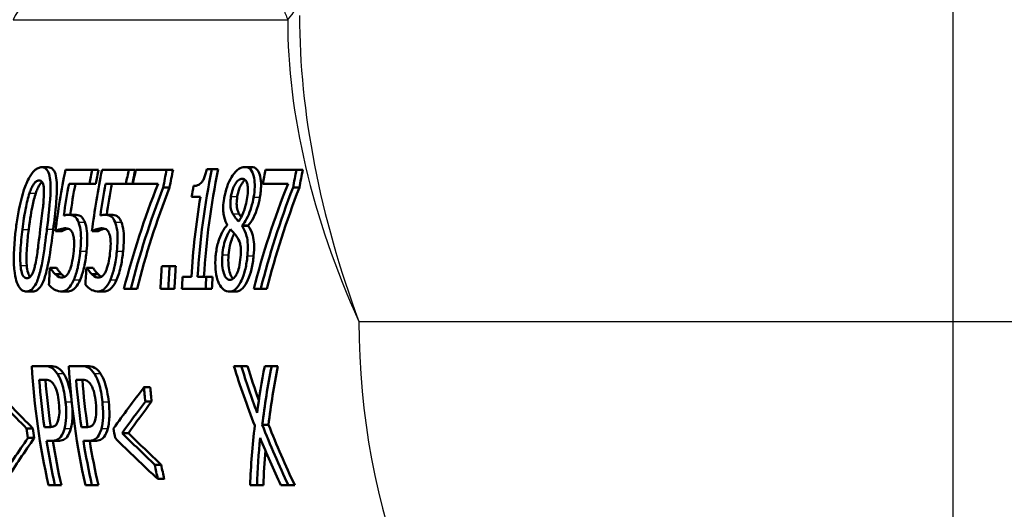
# Model space of a CAD drawing. Units: millimetres. Extents: x 0 to 2100, y 0 to 4064.
# Drawn here: x 715 to 744, y 1455 to 1469 of the extents above; entities that cross this region are included whole.
import ezdxf

# ---------------------------------------------------------------- set-up
doc = ezdxf.new("R2010")
doc.units = ezdxf.units.MM
doc.header["$LTSCALE"] = 10
doc.linetypes.add('CHAIN', pattern=[0.3543, 0.2362, -0.0295, 0.0591, -0.0295])
doc.linetypes.add('DASH_DOT', pattern=[0.182, 0.1181, -0.0295, 0.0049, -0.0295])
for name, color, linetype, lineweight in [('Centerline(ISO)', 7, 'DASH_DOT', 25), ('Visible Edges(ISO)', 7, 'Continuous', 50), ('Visible Tangent Edges(ISO)', 7, 'Continuous', 25)]:
    doc.layers.add(name, color=color, linetype=linetype, lineweight=lineweight)

msp = doc.modelspace()

# ---------------------------------------------------------------- linework, layer by layer
at = {"layer": 'Centerline(ISO)', "linetype": 'CHAIN', "ltscale": 23.990969}
msp.add_line((742.602, 820.2), (742.602, 1786.679), dxfattribs=at)
at = {"layer": 'Visible Edges(ISO)'}
for p, q in [((715.855, 1464.682), (716.043, 1464.682)), ((721.811, 1464.69), (721.998, 1464.69)), ((717.337, 1464.611), (716.554, 1464.611)), ((717.337, 1464.611), (717.525, 1464.611)), ((718.409, 1464.611), (717.626, 1464.611)), ((718.409, 1464.611), (718.597, 1464.611)), ((719.521, 1464.611), (718.614, 1464.611)), ((719.521, 1464.611), (719.708, 1464.611)), ((720.848, 1464.622), (720.7, 1464.622)), ((720.848, 1464.622), (721.036, 1464.622)), ((723.332, 1464.611), (722.425, 1464.611)), ((723.332, 1464.611), (723.519, 1464.611)), ((716.657, 1464.2), (717.257, 1464.2)), ((717.257, 1464.2), (717.443, 1464.2)), ((717.729, 1464.2), (718.328, 1464.2)), ((718.328, 1464.2), (718.515, 1464.2)), ((718.533, 1464.2), (719.271, 1464.2)), ((719.419, 1464.086), (719.605, 1464.086)), ((722.344, 1464.2), (723.082, 1464.2)), ((723.23, 1464.086), (723.416, 1464.086)), ((720.254, 1463.814), (720.513, 1463.814)), ((716.636, 1463.286), (716.821, 1463.286)), ((717.708, 1463.286), (717.893, 1463.286)), ((721.731, 1462.96), (721.915, 1462.96)), ((721.732, 1462.974), (721.917, 1462.974)), ((716.259, 1462.807), (716.443, 1462.807)), ((717.331, 1462.807), (717.515, 1462.807)), ((719.608, 1461.78), (719.379, 1461.78)), ((719.608, 1461.78), (719.791, 1461.78)), ((716.111, 1461.732), (716.097, 1461.732)), ((716.111, 1461.732), (716.294, 1461.732)), ((716.252, 1461.545), (716.435, 1461.545)), ((717.183, 1461.732), (717.169, 1461.732)), ((717.183, 1461.732), (717.366, 1461.732)), ((717.324, 1461.545), (717.507, 1461.545)), ((720.247, 1461.468), (719.988, 1461.468)), ((720.685, 1461.468), (720.431, 1461.468)), ((720.685, 1461.468), (720.868, 1461.468)), ((715.404, 1461.037), (715.587, 1461.037)), ((716.432, 1461.037), (716.615, 1461.037)), ((717.504, 1461.037), (717.687, 1461.037)), ((718.265, 1461.111), (718.469, 1461.111)), ((718.469, 1461.111), (718.652, 1461.111)), ((719.34, 1461.111), (719.569, 1461.111)), ((719.569, 1461.111), (719.752, 1461.111)), ((719.969, 1461.111), (720.666, 1461.111)), ((720.666, 1461.111), (720.849, 1461.111)), ((721.358, 1461.032), (721.54, 1461.032)), ((722.076, 1461.111), (722.28, 1461.111)), ((722.28, 1461.111), (722.463, 1461.111)), ((715.923, 1458.848), (715.564, 1458.848)), ((715.923, 1458.848), (716.106, 1458.848)), ((717.007, 1458.848), (716.648, 1458.848)), ((717.007, 1458.848), (717.19, 1458.848)), ((721.71, 1458.848), (721.492, 1458.848)), ((721.71, 1458.848), (721.893, 1458.848)), ((722.603, 1458.848), (722.398, 1458.848)), ((722.603, 1458.848), (722.786, 1458.848)), ((715.782, 1458.446), (715.939, 1458.446)), ((716.865, 1458.446), (717.023, 1458.446)), ((718.856, 1458.224), (719.039, 1458.224)), ((718.897, 1457.807), (719.08, 1457.807)), ((722.326, 1457.124), (722.511, 1457.124)), ((715.411, 1457.019), (715.596, 1457.019)), ((716.064, 1457.05), (715.935, 1457.05)), ((717.148, 1457.05), (717.018, 1457.05)), ((718.217, 1456.88), (718.402, 1456.88)), ((715.453, 1456.738), (715.639, 1456.738)), ((715.995, 1456.653), (716.156, 1456.653)), ((716.156, 1456.653), (716.341, 1456.653)), ((717.078, 1456.653), (717.239, 1456.653)), ((717.239, 1456.653), (717.425, 1456.653)), ((719.176, 1455.95), (719.362, 1455.95)), ((719.261, 1455.533), (719.449, 1455.533)), ((716.055, 1455.348), (716.245, 1455.348)), ((716.245, 1455.348), (716.433, 1455.348)), ((717.139, 1455.348), (717.329, 1455.348)), ((717.329, 1455.348), (717.517, 1455.348)), ((721.97, 1455.348), (722.175, 1455.348)), ((722.175, 1455.348), (722.363, 1455.348)), ((722.876, 1455.348), (723.094, 1455.348)), ((723.094, 1455.348), (723.282, 1455.348))]:
    msp.add_line(p, q, dxfattribs=at)
msp.add_arc((743.419, 1460.156), 20, 270, 0, dxfattribs=at)
for centre, major_axis, ratio, start_param, end_param in [((718.93, 1460.156), (0, 20), 0.912915, 0, 3.141593), ((734.54, 1460.156), (0, -20.2), 0.912915, 4.49004, 4.58079), ((735.324, 1460.156), (0, 20.2), 0.912915, 1.348448, 1.369274), ((735.612, 1460.156), (0, -20.2), 0.912915, 4.49004, 4.58079), ((735.324, 1460.156), (0, -20), 0.912915, 4.487779, 4.508823), ((736.396, 1460.156), (0, 20.2), 0.912915, 1.348448, 1.369274), ((736.396, 1460.156), (0, -20), 0.912915, 4.487779, 4.508823), ((736.601, 1460.156), (0, -20.2), 0.912915, 4.49004, 4.510866), ((737.508, 1460.156), (0, 20.2), 0.912915, 1.348448, 1.375003), ((737.508, 1460.156), (0, -20), 0.912915, 4.487779, 4.514612), ((738.833, 1460.156), (0, 20.2), 0.912915, 1.347872, 1.505805), ((738.833, 1460.156), (0, -20), 0.912915, 4.487197, 4.646747), ((740.412, 1460.156), (0, -20.2), 0.912915, 4.49004, 4.510866), ((741.318, 1460.156), (0, 20.2), 0.912915, 1.348448, 1.375003), ((741.318, 1460.156), (0, -20), 0.912915, 4.487779, 4.514612), ((734.725, 1460.156), (0, 20.2), 0.912915, 1.369274, 1.416215), ((734.725, 1460.156), (0, -20), 0.912915, 4.508823, 4.555245), ((735.797, 1460.156), (0, 20.2), 0.912915, 1.369274, 1.416215), ((735.797, 1460.156), (0, -20), 0.912915, 4.508823, 4.555245), ((736.484, 1460.156), (13.075, 17.378), 0.787645, 1.904249, 2.058501), ((736.691, 1460.156), (-12.983, -17.399), 0.79038, 5.04945, 5.197972), ((736.691, 1460.156), (12.854, 17.227), 0.79038, 1.905874, 2.055907), ((738.39, 1460.156), (0, -20.2), 0.912915, 4.514161, 4.530319), ((740.295, 1460.156), (13.075, 17.378), 0.787645, 1.904249, 2.058501), ((740.502, 1460.156), (-12.983, -17.399), 0.79038, 5.04945, 5.197972), ((740.502, 1460.156), (12.854, 17.227), 0.79038, 1.905874, 2.055907), ((738.649, 1460.156), (0, -20.2), 0.912915, 4.530319, 4.647398), ((739.558, 1460.156), (0, -20.2), 0.912915, 4.571436, 4.572145), ((739.993, 1460.156), (0, 20.2), 0.912915, 1.430836, 1.431545), ((739.993, 1460.156), (0, -20), 0.912915, 4.57102, 4.571736), ((737.76, 1460.156), (0, -20.2), 0.912915, 4.631911, 4.665118), ((737.989, 1460.156), (0, 20.2), 0.912915, 1.490319, 1.523525), ((737.989, 1460.156), (0, -20), 0.912915, 4.631105, 4.664645), ((734.481, 1460.156), (0, -20.2), 0.912915, 4.634306, 4.658932), ((735.553, 1460.156), (0, -20.2), 0.912915, 4.634306, 4.658932), ((738.39, 1460.156), (0, -20.2), 0.912915, 4.647398, 4.665118), ((739.087, 1460.156), (0, 20.2), 0.912915, 1.505805, 1.523525), ((739.087, 1460.156), (0, -20), 0.912915, 4.646747, 4.664645), ((733.966, 1460.156), (0, -20.2), 0.912915, 4.777193, 4.952722), ((735.05, 1460.156), (0, -20.2), 0.912915, 4.777193, 4.952722), ((739.564, 1460.156), (14.034, -17.182), 0.756852, 4.223493, 4.310524), ((739.787, 1460.156), (-13.947, 17.197), 0.759826, 1.083352, 1.151516), ((739.787, 1460.156), (13.809, -17.027), 0.759826, 4.225593, 4.275993), ((741.131, 1460.156), (14.058, 17.178), 0.756062, 2.189676, 2.25784), ((741.344, 1460.156), (-14.178, -17.158), 0.75191, 5.333162, 5.419057), ((741.344, 1460.156), (14.038, 16.988), 0.75191, 2.192219, 2.278983), ((734.156, 1460.156), (0, 20.2), 0.912915, 1.655595, 1.725189), ((734.156, 1460.156), (0, -20), 0.912915, 4.798071, 4.868194), ((735.24, 1460.156), (0, 20.2), 0.912915, 1.655595, 1.725189), ((735.24, 1460.156), (0, -20), 0.912915, 4.798071, 4.868194), ((730.947, 1460.156), (-24.179, 17.484), 0.418384, 1.142063, 1.202223), ((730.947, 1460.156), (23.94, -17.311), 0.418384, 4.284617, 4.345388), ((738.864, 1460.156), (24.179, 17.484), 0.418384, 2.191122, 2.251281), ((737.212, 1460.156), (0, 20.2), 0.912915, 1.666592, 1.68735), ((737.212, 1460.156), (0, -20), 0.912915, 4.809146, 4.830114), ((739.235, 1460.156), (-24.286, -17.495), 0.415803, 5.352435, 5.398806), ((739.235, 1460.156), (24.045, 17.322), 0.415803, 2.212013, 2.258857), ((739.795, 1460.156), (-14.018, 17.185), 0.757425, 1.168069, 1.257704), ((739.795, 1460.156), (13.879, -17.015), 0.757425, 4.311181, 4.401748), ((733.628, 1460.156), (0, 20.2), 0.912915, 1.726752, 1.74084), ((733.628, 1460.156), (0, -20), 0.912915, 4.869917, 4.88415), ((736.182, 1460.156), (0, -20.2), 0.912915, 4.868345, 4.882432), ((733.6, 1460.156), (-24.243, 17.491), 0.416841, 1.20981, 1.256681), ((733.6, 1460.156), (24.003, -17.317), 0.416841, 4.353047, 4.400403), ((741.129, 1460.156), (14.188, 17.156), 0.751593, 2.27874, 2.367238), ((736.55, 1460.156), (-24.179, -17.484), 0.418384, 5.406962, 5.467866), ((736.55, 1460.156), (23.94, 17.311), 0.418384, 2.267086, 2.328625), ((734.156, 1460.156), (0, 20.2), 0.912915, 1.745115, 1.81113), ((734.156, 1460.156), (0, -20), 0.912915, 4.888469, 4.955174), ((735.24, 1460.156), (0, 20.2), 0.912915, 1.745115, 1.81113), ((735.24, 1460.156), (0, -20), 0.912915, 4.888469, 4.955174), ((733.26, 1460.156), (24.179, -17.484), 0.418384, 4.357903, 4.418807), ((741.306, 1460.156), (-14.065, -17.177), 0.75581, 5.436341, 5.506916), ((739.59, 1460.156), (13.956, -17.196), 0.759504, 4.329738, 4.400313), ((741.306, 1460.156), (13.926, 17.007), 0.75581, 2.315259, 2.367775), ((737.212, 1460.156), (0, 20.2), 0.912915, 1.780591, 1.801744), ((737.212, 1460.156), (0, -20), 0.912915, 4.924314, 4.945688)]:
    msp.add_ellipse(centre, major_axis=major_axis, ratio=ratio, start_param=start_param, end_param=end_param, dxfattribs=at)
for points, knots in [([(715.855, 1464.682), (715.822, 1464.682), (715.787, 1464.675), (715.717, 1464.644), (715.683, 1464.622), (715.596, 1464.543), (715.545, 1464.477), (715.432, 1464.279), (715.378, 1464.145), (715.241, 1463.732), (715.171, 1463.388), (715.114, 1463.007), (715.104, 1462.932), (715.095, 1462.858)], [-0.2309427, -0.2309427, -0.2309427, -0.2309427, -0.2089114, -0.2089114, -0.1886743, -0.1886743, -0.1577273, -0.1577273, -0.1156144, -0.1156144, -0.0225097, -0.0225097, 0, 0, 0, 0]), ([(716.009, 1462.861), (716.05, 1463.196), (716.107, 1463.655), (716.117, 1464.201), (716.106, 1464.306), (716.084, 1464.451), (716.063, 1464.52), (716, 1464.63), (715.957, 1464.663), (715.891, 1464.68), (715.873, 1464.682), (715.855, 1464.682)], [-0.1595677, -0.1595677, -0.1595677, -0.1595677, -0.1091477, -0.1091477, -0.0850365, -0.0850365, -0.0514907, -0.0514907, -0.0133676, -0.0133676, 0, 0, 0, 0]), ([(716.043, 1464.682), (716.1, 1464.682), (716.153, 1464.661), (716.229, 1464.568), (716.254, 1464.51), (716.289, 1464.355), (716.297, 1464.262), (716.304, 1463.992), (716.292, 1463.801), (716.255, 1463.371), (716.224, 1463.111), (716.193, 1462.861)], [0, 0, 0, 0, 0.0423383, 0.0423383, 0.0753756, 0.0753756, 0.1104758, 0.1104758, 0.1678543, 0.1678543, 0.2432169, 0.2432169, 0.2432169, 0.2432169]), ([(721.811, 1464.69), (721.756, 1464.69), (721.697, 1464.673), (721.575, 1464.59), (721.514, 1464.525), (721.421, 1464.387), (721.37, 1464.304), (721.28, 1464.082), (721.248, 1463.975), (721.218, 1463.831), (721.212, 1463.8), (721.207, 1463.769)], [-0.2326357, -0.2326357, -0.2326357, -0.2326357, -0.1595916, -0.1595916, -0.0863777, -0.0863777, -0.0441457, -0.0441457, -0.0095123, -0.0095123, 0, 0, 0, 0]), ([(722.072, 1463.8), (722.09, 1463.904), (722.101, 1464.007), (722.108, 1464.2), (722.102, 1464.285), (722.078, 1464.427), (722.057, 1464.512), (721.97, 1464.645), (721.916, 1464.677), (721.841, 1464.689), (721.826, 1464.69), (721.811, 1464.69)], [-0.2123247, -0.2123247, -0.2123247, -0.2123247, -0.1572511, -0.1572511, -0.1041085, -0.1041085, -0.0571109, -0.0571109, -0.0111421, -0.0111421, 0, 0, 0, 0]), ([(721.998, 1464.69), (722.066, 1464.69), (722.13, 1464.667), (722.228, 1464.548), (722.252, 1464.471), (722.284, 1464.334), (722.293, 1464.246), (722.291, 1464.092), (722.288, 1464.037), (722.276, 1463.92), (722.268, 1463.86), (722.258, 1463.8)], [0, 0, 0, 0, 0.0501727, 0.0501727, 0.0977871, 0.0977871, 0.1571376, 0.1571376, 0.188755, 0.188755, 0.2215427, 0.2215427, 0.2215427, 0.2215427]), ([(720.7, 1464.622), (720.689, 1464.576), (720.677, 1464.53), (720.651, 1464.446), (720.638, 1464.408), (720.607, 1464.334), (720.59, 1464.299), (720.559, 1464.253), (720.536, 1464.221), (720.45, 1464.156), (720.396, 1464.14), (720.333, 1464.135), (720.321, 1464.134), (720.31, 1464.134)], [-0.2185821, -0.2185821, -0.2185821, -0.2185821, -0.1672797, -0.1672797, -0.1230314, -0.1230314, -0.0742428, -0.0742428, -0.0457683, -0.0457683, -0.0083919, -0.0083919, 0, 0, 0, 0]), ([(721.408, 1463.822), (721.42, 1463.896), (721.438, 1463.969), (721.481, 1464.093), (721.504, 1464.142), (721.55, 1464.218), (721.582, 1464.264), (721.664, 1464.331), (721.703, 1464.344), (721.74, 1464.344)], [-0.1309667, -0.1309667, -0.1309667, -0.1309667, -0.089033, -0.089033, -0.0546342, -0.0546342, -0.026939, -0.026939, 0, 0, 0, 0]), ([(721.74, 1464.344), (721.778, 1464.344), (721.814, 1464.331), (721.87, 1464.26), (721.883, 1464.213), (721.9, 1464.137), (721.905, 1464.081), (721.904, 1463.947), (721.897, 1463.871), (721.884, 1463.794)], [-0.06789014, -0.06789014, -0.06789014, -0.06789014, -0.05615947, -0.05615947, -0.0444643, -0.0444643, -0.0235508, -0.0235508, 0, 0, 0, 0]), ([(715.497, 1463.925), (715.513, 1463.971), (715.53, 1464.015), (715.565, 1464.095), (715.582, 1464.129), (715.631, 1464.21), (715.658, 1464.238), (715.713, 1464.283), (715.746, 1464.293), (715.777, 1464.293)], [-0.05654979, -0.05654979, -0.05654979, -0.05654979, -0.04640039, -0.04640039, -0.03730069, -0.03730069, -0.02273266, -0.02273266, 0, 0, 0, 0]), ([(715.863, 1464.253), (715.842, 1464.235), (715.817, 1464.208), (715.769, 1464.13), (715.751, 1464.094), (715.715, 1464.015), (715.698, 1463.97), (715.683, 1463.925)], [0.02345406, 0.02345406, 0.02345406, 0.02345406, 0.03726319, 0.03726319, 0.04668805, 0.04668805, 0.05687912, 0.05687912, 0.05687912, 0.05687912]), ([(715.777, 1464.293), (715.795, 1464.293), (715.812, 1464.29), (715.842, 1464.275), (715.855, 1464.264), (715.877, 1464.233), (715.893, 1464.205), (715.918, 1464.084), (715.922, 1464.009), (715.921, 1463.93)], [-0.1065026, -0.1065026, -0.1065026, -0.1065026, -0.0770287, -0.0770287, -0.0504039, -0.0504039, -0.0257207, -0.0257207, 0, 0, 0, 0]), ([(721.828, 1464.311), (721.822, 1464.307), (721.816, 1464.303), (721.768, 1464.264), (721.736, 1464.217), (721.69, 1464.14), (721.667, 1464.091), (721.623, 1463.968), (721.606, 1463.896), (721.594, 1463.822)], [0.0230568, 0.0230568, 0.0230568, 0.0230568, 0.0270793, 0.0270793, 0.0547797, 0.0547797, 0.0893107, 0.0893107, 0.1309341, 0.1309341, 0.1309341, 0.1309341]), ([(715.289, 1462.858), (715.303, 1462.967), (715.318, 1463.078), (715.359, 1463.339), (715.378, 1463.441), (715.414, 1463.626), (715.451, 1463.787), (715.497, 1463.925)], [-0.06481828, -0.06481828, -0.06481828, -0.06481828, -0.0565781, -0.0565781, -0.04503302, -0.04503302, 0, 0, 0, 0]), ([(715.683, 1463.925), (715.643, 1463.806), (715.61, 1463.671), (715.556, 1463.408), (715.513, 1463.176), (715.474, 1462.858)], [0, 0, 0, 0, 0.0387468, 0.0387468, 0.08068995, 0.08068995, 0.08068995, 0.08068995]), ([(715.921, 1463.93), (715.919, 1463.763), (715.899, 1463.577), (715.867, 1463.284), (715.839, 1463.066), (715.814, 1462.861)], [-0.0900077, -0.0900077, -0.0900077, -0.0900077, -0.06215168, -0.06215168, 0, 0, 0, 0]), ([(721.207, 1463.769), (721.193, 1463.684), (721.183, 1463.599), (721.177, 1463.417), (721.184, 1463.351), (721.207, 1463.199), (721.241, 1463.106), (721.286, 1463.019), (721.293, 1463.006), (721.3, 1462.994)], [-0.07517324, -0.07517324, -0.07517324, -0.07517324, -0.06359483, -0.06359483, -0.04932124, -0.04932124, -0.0071343, -0.0071343, 0, 0, 0, 0]), ([(721.465, 1463.312), (721.441, 1463.353), (721.42, 1463.404), (721.392, 1463.524), (721.39, 1463.577), (721.389, 1463.679), (721.396, 1463.751), (721.408, 1463.822)], [-0.04524836, -0.04524836, -0.04524836, -0.04524836, -0.03358634, -0.03358634, -0.02193327, -0.02193327, 0, 0, 0, 0]), ([(721.594, 1463.822), (721.582, 1463.751), (721.574, 1463.68), (721.575, 1463.577), (721.577, 1463.524), (721.605, 1463.403), (721.626, 1463.353), (721.65, 1463.312)], [0, 0, 0, 0, 0.02179185, 0.02179185, 0.03365401, 0.03365401, 0.0453343, 0.0453343, 0.0453343, 0.0453343]), ([(721.884, 1463.794), (721.871, 1463.717), (721.855, 1463.639), (721.806, 1463.442), (721.778, 1463.369), (721.729, 1463.246), (721.682, 1463.163), (721.636, 1463.094)], [-0.04899932, -0.04899932, -0.04899932, -0.04899932, -0.04338762, -0.04338762, -0.03438509, -0.03438509, 0, 0, 0, 0]), ([(721.732, 1462.974), (721.779, 1463.025), (721.825, 1463.088), (721.914, 1463.255), (721.95, 1463.348), (722.012, 1463.528), (722.041, 1463.633), (722.066, 1463.762), (722.069, 1463.781), (722.072, 1463.8)], [-0.09113603, -0.09113603, -0.09113603, -0.09113603, -0.06646997, -0.06646997, -0.03932654, -0.03932654, -0.00578044, -0.00578044, 0, 0, 0, 0]), ([(722.258, 1463.8), (722.239, 1463.689), (722.213, 1463.583), (722.156, 1463.406), (722.118, 1463.298), (722.02, 1463.103), (721.969, 1463.031), (721.917, 1462.974)], [0, 0, 0, 0, 0.03368281, 0.03368281, 0.05780931, 0.05780931, 0.07935865, 0.07935865, 0.07935865, 0.07935865]), ([(716.636, 1463.286), (716.612, 1463.286), (716.569, 1463.286), (716.509, 1463.268), (716.506, 1463.267), (716.504, 1463.267)], [-0.0421551, -0.0421551, -0.0421551, -0.0421551, -0.00207865, -0.00207865, 0, 0, 0, 0]), ([(716.937, 1463.068), (716.906, 1463.145), (716.869, 1463.204), (716.799, 1463.255), (716.75, 1463.281), (716.653, 1463.286), (716.645, 1463.286), (716.636, 1463.286)], [-0.1880535, -0.1880535, -0.1880535, -0.1880535, -0.0715786, -0.0715786, -0.0064141, -0.0064141, 0, 0, 0, 0]), ([(716.821, 1463.286), (716.881, 1463.286), (716.946, 1463.277), (717.012, 1463.235), (717.037, 1463.218), (717.087, 1463.146), (717.105, 1463.109), (717.121, 1463.068)], [0, 0, 0, 0, 0.04420919, 0.04420919, 0.05387818, 0.05387818, 0.06087636, 0.06087636, 0.06087636, 0.06087636]), ([(717.708, 1463.286), (717.684, 1463.286), (717.641, 1463.286), (717.581, 1463.268), (717.578, 1463.267), (717.576, 1463.267)], [-0.0421551, -0.0421551, -0.0421551, -0.0421551, -0.00207865, -0.00207865, 0, 0, 0, 0]), ([(718.009, 1463.068), (717.978, 1463.145), (717.941, 1463.204), (717.871, 1463.255), (717.822, 1463.281), (717.725, 1463.286), (717.717, 1463.286), (717.708, 1463.286)], [-0.1880535, -0.1880535, -0.1880535, -0.1880535, -0.0715786, -0.0715786, -0.0064141, -0.0064141, 0, 0, 0, 0]), ([(717.893, 1463.286), (717.953, 1463.286), (718.018, 1463.277), (718.084, 1463.235), (718.109, 1463.218), (718.159, 1463.146), (718.177, 1463.109), (718.193, 1463.068)], [0, 0, 0, 0, 0.04420919, 0.04420919, 0.05387818, 0.05387818, 0.06087636, 0.06087636, 0.06087636, 0.06087636]), ([(721.636, 1463.094), (721.592, 1463.132), (721.554, 1463.183), (721.514, 1463.237), (721.484, 1463.279), (721.465, 1463.312)], [-0.03166281, -0.03166281, -0.03166281, -0.03166281, -0.02009695, -0.02009695, 0, 0, 0, 0]), ([(716.988, 1462.223), (716.998, 1462.324), (717.005, 1462.429), (717.011, 1462.641), (717.007, 1462.715), (716.993, 1462.87), (716.976, 1462.96), (716.945, 1463.047), (716.941, 1463.057), (716.937, 1463.068)], [-0.07311084, -0.07311084, -0.07311084, -0.07311084, -0.05775151, -0.05775151, -0.04036596, -0.04036596, -0.00526039, -0.00526039, 0, 0, 0, 0]), ([(717.121, 1463.068), (717.15, 1462.997), (717.17, 1462.911), (717.192, 1462.72), (717.194, 1462.636), (717.19, 1462.447), (717.182, 1462.333), (717.172, 1462.223)], [0, 0, 0, 0, 0.035477, 0.035477, 0.0667371, 0.0667371, 0.1079257, 0.1079257, 0.1079257, 0.1079257]), ([(718.06, 1462.223), (718.07, 1462.324), (718.077, 1462.429), (718.083, 1462.641), (718.079, 1462.715), (718.065, 1462.87), (718.048, 1462.96), (718.017, 1463.047), (718.013, 1463.057), (718.009, 1463.068)], [-0.07311084, -0.07311084, -0.07311084, -0.07311084, -0.05775151, -0.05775151, -0.04036596, -0.04036596, -0.00526039, -0.00526039, 0, 0, 0, 0]), ([(718.193, 1463.068), (718.222, 1462.997), (718.242, 1462.911), (718.264, 1462.72), (718.266, 1462.636), (718.262, 1462.447), (718.254, 1462.333), (718.244, 1462.223)], [0, 0, 0, 0, 0.035477, 0.035477, 0.0667371, 0.0667371, 0.1079257, 0.1079257, 0.1079257, 0.1079257]), ([(721.298, 1462.98), (721.247, 1462.927), (721.198, 1462.861), (721.103, 1462.688), (721.068, 1462.594), (721.006, 1462.396), (720.981, 1462.275), (720.963, 1462.124), (720.96, 1462.101), (720.958, 1462.078)], [-0.09981812, -0.09981812, -0.09981812, -0.09981812, -0.07384594, -0.07384594, -0.04552583, -0.04552583, -0.00690778, -0.00690778, 0, 0, 0, 0]), ([(721.89, 1462.087), (721.9, 1462.195), (721.905, 1462.305), (721.897, 1462.518), (721.884, 1462.595), (721.841, 1462.769), (721.801, 1462.856), (721.747, 1462.937), (721.739, 1462.949), (721.731, 1462.96)], [-0.101013, -0.101013, -0.101013, -0.101013, -0.0777046, -0.0777046, -0.0528929, -0.0528929, -0.0080665, -0.0080665, 0, 0, 0, 0]), ([(721.915, 1462.96), (721.967, 1462.89), (722.015, 1462.799), (722.069, 1462.598), (722.08, 1462.518), (722.089, 1462.319), (722.084, 1462.202), (722.073, 1462.087)], [0, 0, 0, 0, 0.0499388, 0.0499388, 0.0825959, 0.0825959, 0.1215528, 0.1215528, 0.1215528, 0.1215528]), ([(715.095, 1462.858), (715.053, 1462.515), (715.02, 1462.066), (715.066, 1461.528), (715.091, 1461.423), (715.133, 1461.275), (715.165, 1461.204), (715.247, 1461.09), (715.296, 1461.057), (715.367, 1461.039), (715.385, 1461.037), (715.404, 1461.037)], [-0.160039, -0.160039, -0.160039, -0.160039, -0.1104964, -0.1104964, -0.0863153, -0.0863153, -0.0526182, -0.0526182, -0.0137552, -0.0137552, 0, 0, 0, 0]), ([(715.234, 1461.803), (715.219, 1461.988), (715.227, 1462.165), (715.243, 1462.438), (715.265, 1462.659), (715.289, 1462.858)], [-0.08432318, -0.08432318, -0.08432318, -0.08432318, -0.06039706, -0.06039706, 0, 0, 0, 0]), ([(715.474, 1462.858), (715.454, 1462.699), (715.436, 1462.53), (715.41, 1462.192), (715.401, 1461.996), (715.417, 1461.803)], [0, 0, 0, 0, 0.0483151, 0.0483151, 0.1033991, 0.1033991, 0.1033991, 0.1033991]), ([(715.404, 1461.037), (715.438, 1461.037), (715.472, 1461.044), (715.537, 1461.076), (715.567, 1461.098), (715.641, 1461.179), (715.681, 1461.247), (715.764, 1461.442), (715.801, 1461.574), (715.896, 1461.997), (715.942, 1462.337), (715.99, 1462.713), (716, 1462.787), (716.009, 1462.861)], [-0.2407747, -0.2407747, -0.2407747, -0.2407747, -0.2159302, -0.2159302, -0.1931289, -0.1931289, -0.1584844, -0.1584844, -0.1137018, -0.1137018, -0.0223486, -0.0223486, 0, 0, 0, 0]), ([(716.193, 1462.861), (716.156, 1462.562), (716.114, 1462.235), (716.018, 1461.704), (715.979, 1461.559), (715.917, 1461.364), (715.879, 1461.274), (715.799, 1461.147), (715.761, 1461.106), (715.676, 1461.049), (715.631, 1461.037), (715.587, 1461.037)], [0, 0, 0, 0, 0.0905421, 0.0905421, 0.1648979, 0.1648979, 0.2479017, 0.2479017, 0.3152487, 0.3152487, 0.3894178, 0.3894178, 0.3894178, 0.3894178]), ([(715.814, 1462.861), (715.773, 1462.53), (715.748, 1462.33), (715.715, 1462.09), (715.69, 1461.93), (715.658, 1461.795)], [-0.07279658, -0.07279658, -0.07279658, -0.07279658, -0.04376656, -0.04376656, 0, 0, 0, 0]), ([(716.259, 1462.807), (716.294, 1462.825), (716.406, 1462.886), (716.539, 1462.892), (716.546, 1462.892), (716.552, 1462.892)], [-0.09699141, -0.09699141, -0.09699141, -0.09699141, -0.00469285, -0.00469285, 0, 0, 0, 0]), ([(716.632, 1462.879), (716.613, 1462.875), (716.595, 1462.869), (716.559, 1462.856), (716.495, 1462.833), (716.443, 1462.807)], [0.02529996, 0.02529996, 0.02529996, 0.02529996, 0.03863895, 0.03863895, 0.05041152, 0.05041152, 0.05041152, 0.05041152]), ([(716.552, 1462.892), (716.62, 1462.892), (716.666, 1462.869), (716.72, 1462.824), (716.741, 1462.794), (716.761, 1462.745), (716.764, 1462.738), (716.766, 1462.73)], [-0.04869243, -0.04869243, -0.04869243, -0.04869243, -0.02402604, -0.02402604, -0.0032489, -0.0032489, 0, 0, 0, 0]), ([(716.766, 1462.73), (716.776, 1462.706), (716.783, 1462.678), (716.796, 1462.616), (716.8, 1462.582), (716.807, 1462.501), (716.81, 1462.419), (716.797, 1462.255), (716.795, 1462.241), (716.794, 1462.226)], [-0.119242, -0.119242, -0.119242, -0.119242, -0.0845511, -0.0845511, -0.0493318, -0.0493318, -0.0044957, -0.0044957, 0, 0, 0, 0]), ([(717.331, 1462.807), (717.366, 1462.825), (717.478, 1462.886), (717.611, 1462.892), (717.618, 1462.892), (717.624, 1462.892)], [-0.09699141, -0.09699141, -0.09699141, -0.09699141, -0.00469285, -0.00469285, 0, 0, 0, 0]), ([(717.704, 1462.879), (717.685, 1462.875), (717.667, 1462.869), (717.631, 1462.856), (717.567, 1462.833), (717.515, 1462.807)], [0.02529996, 0.02529996, 0.02529996, 0.02529996, 0.03863895, 0.03863895, 0.05041152, 0.05041152, 0.05041152, 0.05041152]), ([(717.624, 1462.892), (717.692, 1462.892), (717.738, 1462.869), (717.792, 1462.824), (717.813, 1462.794), (717.833, 1462.745), (717.836, 1462.738), (717.838, 1462.73)], [-0.04869243, -0.04869243, -0.04869243, -0.04869243, -0.02402604, -0.02402604, -0.0032489, -0.0032489, 0, 0, 0, 0]), ([(717.838, 1462.73), (717.848, 1462.706), (717.855, 1462.678), (717.868, 1462.616), (717.872, 1462.582), (717.879, 1462.501), (717.882, 1462.419), (717.869, 1462.255), (717.867, 1462.241), (717.866, 1462.226)], [-0.119242, -0.119242, -0.119242, -0.119242, -0.0845511, -0.0845511, -0.0493318, -0.0493318, -0.0044957, -0.0044957, 0, 0, 0, 0]), ([(721.155, 1462.112), (721.163, 1462.203), (721.176, 1462.293), (721.217, 1462.48), (721.242, 1462.555), (721.303, 1462.711), (721.348, 1462.794), (721.397, 1462.861)], [-0.07401862, -0.07401862, -0.07401862, -0.07401862, -0.05666605, -0.05666605, -0.03657648, -0.03657648, 0, 0, 0, 0]), ([(721.506, 1462.74), (721.485, 1462.7), (721.466, 1462.657), (721.426, 1462.555), (721.401, 1462.48), (721.359, 1462.292), (721.346, 1462.203), (721.338, 1462.112)], [0.01952709, 0.01952709, 0.01952709, 0.01952709, 0.03661638, 0.03661638, 0.05673909, 0.05673909, 0.07407432, 0.07407432, 0.07407432, 0.07407432]), ([(721.397, 1462.861), (721.433, 1462.82), (721.469, 1462.78), (721.53, 1462.714), (721.559, 1462.679), (721.581, 1462.643)], [-0.05483562, -0.05483562, -0.05483562, -0.05483562, -0.0221287, -0.0221287, 0, 0, 0, 0]), ([(721.581, 1462.643), (721.618, 1462.586), (721.652, 1462.519), (721.684, 1462.406), (721.693, 1462.361), (721.701, 1462.214), (721.696, 1462.126), (721.689, 1462.041)], [-0.09040259, -0.09040259, -0.09040259, -0.09040259, -0.04701602, -0.04701602, -0.02547253, -0.02547253, 0, 0, 0, 0]), ([(716.794, 1462.226), (716.785, 1462.126), (716.772, 1462.024), (716.739, 1461.857), (716.718, 1461.768), (716.682, 1461.673), (716.678, 1461.664), (716.675, 1461.656)], [-0.07960759, -0.07960759, -0.07960759, -0.07960759, -0.03582884, -0.03582884, -0.00336006, -0.00336006, 0, 0, 0, 0]), ([(716.799, 1461.38), (716.843, 1461.483), (716.88, 1461.6), (716.934, 1461.829), (716.962, 1461.971), (716.984, 1462.182), (716.986, 1462.202), (716.988, 1462.223)], [-0.1377987, -0.1377987, -0.1377987, -0.1377987, -0.0636169, -0.0636169, -0.006147, -0.006147, 0, 0, 0, 0]), ([(717.172, 1462.223), (717.158, 1462.08), (717.138, 1461.94), (717.094, 1461.726), (717.075, 1461.648), (717.032, 1461.506), (717.008, 1461.44), (716.982, 1461.38)], [0, 0, 0, 0, 0.04292784, 0.04292784, 0.06764611, 0.06764611, 0.09189358, 0.09189358, 0.09189358, 0.09189358]), ([(717.866, 1462.226), (717.857, 1462.126), (717.844, 1462.024), (717.811, 1461.857), (717.79, 1461.768), (717.754, 1461.673), (717.75, 1461.664), (717.747, 1461.656)], [-0.07960759, -0.07960759, -0.07960759, -0.07960759, -0.03582884, -0.03582884, -0.00336006, -0.00336006, 0, 0, 0, 0]), ([(717.871, 1461.38), (717.915, 1461.483), (717.952, 1461.6), (718.006, 1461.829), (718.034, 1461.971), (718.056, 1462.182), (718.058, 1462.202), (718.06, 1462.223)], [-0.1377987, -0.1377987, -0.1377987, -0.1377987, -0.0636169, -0.0636169, -0.006147, -0.006147, 0, 0, 0, 0]), ([(718.244, 1462.223), (718.23, 1462.08), (718.21, 1461.94), (718.166, 1461.726), (718.146, 1461.648), (718.104, 1461.506), (718.08, 1461.44), (718.054, 1461.38)], [0, 0, 0, 0, 0.04292784, 0.04292784, 0.06764611, 0.06764611, 0.09189358, 0.09189358, 0.09189358, 0.09189358]), ([(720.958, 1462.078), (720.947, 1461.941), (720.945, 1461.808), (720.964, 1461.593), (720.98, 1461.479), (721.02, 1461.356), (721.025, 1461.344), (721.029, 1461.332)], [-0.1183144, -0.1183144, -0.1183144, -0.1183144, -0.0508003, -0.0508003, -0.0050021, -0.0050021, 0, 0, 0, 0]), ([(721.376, 1461.38), (721.34, 1461.38), (721.305, 1461.395), (721.244, 1461.462), (721.219, 1461.51), (721.18, 1461.625), (721.162, 1461.699), (721.143, 1461.897), (721.145, 1462.004), (721.155, 1462.112)], [-0.1347745, -0.1347745, -0.1347745, -0.1347745, -0.0985221, -0.0985221, -0.0642792, -0.0642792, -0.0326915, -0.0326915, 0, 0, 0, 0]), ([(721.338, 1462.112), (721.329, 1462.005), (721.327, 1461.898), (721.345, 1461.699), (721.363, 1461.624), (721.402, 1461.509), (721.427, 1461.461), (721.462, 1461.423), (721.468, 1461.418), (721.473, 1461.413)], [0, 0, 0, 0, 0.0324162, 0.0324162, 0.0646919, 0.0646919, 0.0993495, 0.0993495, 0.1055039, 0.1055039, 0.1055039, 0.1055039]), ([(721.358, 1461.032), (721.418, 1461.032), (721.478, 1461.052), (721.592, 1461.149), (721.644, 1461.219), (721.722, 1461.369), (721.767, 1461.466), (721.84, 1461.724), (721.863, 1461.848), (721.883, 1462.015), (721.887, 1462.051), (721.89, 1462.087)], [-0.2584319, -0.2584319, -0.2584319, -0.2584319, -0.176692, -0.176692, -0.0986567, -0.0986567, -0.0503593, -0.0503593, -0.0108073, -0.0108073, 0, 0, 0, 0]), ([(721.689, 1462.041), (721.681, 1461.94), (721.667, 1461.838), (721.627, 1461.674), (721.606, 1461.612), (721.563, 1461.522), (721.535, 1461.469), (721.455, 1461.395), (721.416, 1461.38), (721.376, 1461.38)], [-0.1645771, -0.1645771, -0.1645771, -0.1645771, -0.1045384, -0.1045384, -0.0596381, -0.0596381, -0.0288206, -0.0288206, 0, 0, 0, 0]), ([(722.073, 1462.087), (722.061, 1461.951), (722.042, 1461.818), (721.983, 1461.572), (721.947, 1461.467), (721.867, 1461.289), (721.814, 1461.193), (721.713, 1461.094), (721.681, 1461.07), (721.612, 1461.039), (721.576, 1461.032), (721.54, 1461.032)], [0, 0, 0, 0, 0.0410161, 0.0410161, 0.0799418, 0.0799418, 0.1154417, 0.1154417, 0.1321363, 0.1321363, 0.1499284, 0.1499284, 0.1499284, 0.1499284]), ([(715.423, 1461.426), (715.405, 1461.426), (715.386, 1461.429), (715.353, 1461.446), (715.338, 1461.458), (715.313, 1461.488), (715.291, 1461.518), (715.252, 1461.646), (715.24, 1461.723), (715.234, 1461.803)], [-0.1229811, -0.1229811, -0.1229811, -0.1229811, -0.0856511, -0.0856511, -0.0521169, -0.0521169, -0.025843, -0.025843, 0, 0, 0, 0]), ([(715.417, 1461.803), (715.423, 1461.723), (715.435, 1461.647), (715.474, 1461.519), (715.495, 1461.489), (715.509, 1461.472), (715.513, 1461.468), (715.516, 1461.465)], [0, 0, 0, 0, 0.02573348, 0.02573348, 0.05207553, 0.05207553, 0.05970705, 0.05970705, 0.05970705, 0.05970705]), ([(715.658, 1461.795), (715.647, 1461.749), (715.636, 1461.705), (715.611, 1461.627), (715.597, 1461.593), (715.558, 1461.511), (715.535, 1461.482), (715.485, 1461.436), (715.454, 1461.426), (715.423, 1461.426)], [-0.05527977, -0.05527977, -0.05527977, -0.05527977, -0.04571295, -0.04571295, -0.03709687, -0.03709687, -0.02272565, -0.02272565, 0, 0, 0, 0]), ([(716.252, 1461.545), (716.177, 1461.617), (716.134, 1461.687), (716.114, 1461.725), (716.112, 1461.729), (716.111, 1461.732)], [-0.0204048, -0.0204048, -0.0204048, -0.0204048, -0.00170499, -0.00170499, 0, 0, 0, 0]), ([(716.455, 1461.443), (716.401, 1461.443), (716.35, 1461.46), (716.261, 1461.537), (716.256, 1461.541), (716.252, 1461.545)], [-0.07316179, -0.07316179, -0.07316179, -0.07316179, -0.00356097, -0.00356097, 0, 0, 0, 0]), ([(716.294, 1461.732), (716.309, 1461.701), (716.33, 1461.669), (716.366, 1461.621), (716.393, 1461.586), (716.435, 1461.545)], [0, 0, 0, 0, 0.01561459, 0.01561459, 0.02739647, 0.02739647, 0.02739647, 0.02739647]), ([(716.435, 1461.545), (716.467, 1461.516), (716.5, 1461.49), (716.535, 1461.469), (716.536, 1461.469), (716.537, 1461.468)], [0, 0, 0, 0, 0.02602454, 0.02602454, 0.02673702, 0.02673702, 0.02673702, 0.02673702]), ([(716.675, 1461.656), (716.661, 1461.622), (716.645, 1461.591), (716.612, 1461.539), (716.595, 1461.517), (716.558, 1461.482), (716.52, 1461.449), (716.465, 1461.443), (716.46, 1461.443), (716.455, 1461.443)], [-0.1078791, -0.1078791, -0.1078791, -0.1078791, -0.0737473, -0.0737473, -0.0401815, -0.0401815, -0.0034658, -0.0034658, 0, 0, 0, 0]), ([(717.324, 1461.545), (717.249, 1461.617), (717.206, 1461.687), (717.186, 1461.725), (717.184, 1461.729), (717.183, 1461.732)], [-0.0204048, -0.0204048, -0.0204048, -0.0204048, -0.00170499, -0.00170499, 0, 0, 0, 0]), ([(717.527, 1461.443), (717.473, 1461.443), (717.422, 1461.46), (717.333, 1461.537), (717.328, 1461.541), (717.324, 1461.545)], [-0.07316179, -0.07316179, -0.07316179, -0.07316179, -0.00356097, -0.00356097, 0, 0, 0, 0]), ([(717.366, 1461.732), (717.381, 1461.701), (717.402, 1461.669), (717.438, 1461.621), (717.465, 1461.586), (717.507, 1461.545)], [0, 0, 0, 0, 0.01561459, 0.01561459, 0.02739647, 0.02739647, 0.02739647, 0.02739647]), ([(717.507, 1461.545), (717.539, 1461.516), (717.572, 1461.49), (717.607, 1461.469), (717.608, 1461.469), (717.609, 1461.468)], [0, 0, 0, 0, 0.02602454, 0.02602454, 0.02673702, 0.02673702, 0.02673702, 0.02673702]), ([(717.747, 1461.656), (717.732, 1461.622), (717.717, 1461.591), (717.684, 1461.539), (717.667, 1461.517), (717.63, 1461.482), (717.592, 1461.449), (717.537, 1461.443), (717.532, 1461.443), (717.527, 1461.443)], [-0.1078791, -0.1078791, -0.1078791, -0.1078791, -0.0737473, -0.0737473, -0.0401815, -0.0401815, -0.0034658, -0.0034658, 0, 0, 0, 0]), ([(716.067, 1461.236), (716.114, 1461.175), (716.168, 1461.131), (716.263, 1461.074), (716.326, 1461.043), (716.415, 1461.037), (716.424, 1461.037), (716.432, 1461.037)], [-0.1411904, -0.1411904, -0.1411904, -0.1411904, -0.0657195, -0.0657195, -0.0061185, -0.0061185, 0, 0, 0, 0]), ([(716.432, 1461.037), (716.468, 1461.037), (716.504, 1461.044), (716.586, 1461.082), (716.62, 1461.113), (716.691, 1461.184), (716.739, 1461.252), (716.788, 1461.355), (716.793, 1461.367), (716.799, 1461.38)], [-0.07142599, -0.07142599, -0.07142599, -0.07142599, -0.05951058, -0.05951058, -0.04436103, -0.04436103, -0.0053246, -0.0053246, 0, 0, 0, 0]), ([(716.982, 1461.38), (716.941, 1461.286), (716.895, 1461.212), (716.801, 1461.107), (716.763, 1461.081), (716.695, 1461.046), (716.655, 1461.037), (716.615, 1461.037)], [0, 0, 0, 0, 0.0387928, 0.0387928, 0.0728586, 0.0728586, 0.1223039, 0.1223039, 0.1223039, 0.1223039]), ([(717.139, 1461.236), (717.186, 1461.175), (717.24, 1461.131), (717.335, 1461.074), (717.398, 1461.043), (717.487, 1461.037), (717.496, 1461.037), (717.504, 1461.037)], [-0.1411904, -0.1411904, -0.1411904, -0.1411904, -0.0657195, -0.0657195, -0.0061185, -0.0061185, 0, 0, 0, 0]), ([(717.504, 1461.037), (717.54, 1461.037), (717.576, 1461.044), (717.658, 1461.082), (717.692, 1461.113), (717.763, 1461.184), (717.811, 1461.252), (717.86, 1461.355), (717.865, 1461.367), (717.871, 1461.38)], [-0.07142599, -0.07142599, -0.07142599, -0.07142599, -0.05951058, -0.05951058, -0.04436103, -0.04436103, -0.0053246, -0.0053246, 0, 0, 0, 0]), ([(718.054, 1461.38), (718.013, 1461.286), (717.967, 1461.212), (717.873, 1461.107), (717.835, 1461.081), (717.767, 1461.046), (717.727, 1461.037), (717.687, 1461.037)], [0, 0, 0, 0, 0.0387928, 0.0387928, 0.0728586, 0.0728586, 0.1223039, 0.1223039, 0.1223039, 0.1223039]), ([(721.029, 1461.332), (721.064, 1461.238), (721.107, 1461.169), (721.196, 1461.08), (721.253, 1461.04), (721.34, 1461.032), (721.349, 1461.032), (721.358, 1461.032)], [-0.1383017, -0.1383017, -0.1383017, -0.1383017, -0.0647886, -0.0647886, -0.0063353, -0.0063353, 0, 0, 0, 0]), ([(716.311, 1458.63), (716.261, 1458.706), (716.208, 1458.758), (716.089, 1458.83), (716.018, 1458.844), (715.943, 1458.848), (715.933, 1458.848), (715.923, 1458.848)], [-0.09475089, -0.09475089, -0.09475089, -0.09475089, -0.05478967, -0.05478967, -0.00750551, -0.00750551, 0, 0, 0, 0]), ([(716.106, 1458.848), (716.176, 1458.848), (716.254, 1458.837), (716.367, 1458.775), (716.428, 1458.73), (716.494, 1458.63)], [0, 0, 0, 0, 0.05169479, 0.05169479, 0.08165202, 0.08165202, 0.08165202, 0.08165202]), ([(716.555, 1457.793), (716.545, 1457.889), (716.531, 1457.985), (716.493, 1458.188), (716.471, 1458.264), (716.42, 1458.425), (716.379, 1458.519), (716.325, 1458.608), (716.318, 1458.619), (716.311, 1458.63)], [-0.07638781, -0.07638781, -0.07638781, -0.07638781, -0.06157028, -0.06157028, -0.04402897, -0.04402897, -0.00576626, -0.00576626, 0, 0, 0, 0]), ([(716.494, 1458.63), (716.542, 1458.558), (716.585, 1458.469), (716.657, 1458.262), (716.678, 1458.173), (716.703, 1458.049), (716.712, 1457.995), (716.72, 1457.941)], [0, 0, 0, 0, 0.0385261, 0.0385261, 0.0740511, 0.0740511, 0.1004593, 0.1004593, 0.1004593, 0.1004593]), ([(717.394, 1458.63), (717.345, 1458.706), (717.292, 1458.758), (717.173, 1458.83), (717.102, 1458.844), (717.027, 1458.848), (717.017, 1458.848), (717.007, 1458.848)], [-0.09475089, -0.09475089, -0.09475089, -0.09475089, -0.05478967, -0.05478967, -0.00750551, -0.00750551, 0, 0, 0, 0]), ([(717.19, 1458.848), (717.26, 1458.848), (717.338, 1458.837), (717.45, 1458.775), (717.512, 1458.73), (717.578, 1458.63)], [0, 0, 0, 0, 0.05169479, 0.05169479, 0.08165202, 0.08165202, 0.08165202, 0.08165202]), ([(717.639, 1457.793), (717.628, 1457.889), (717.615, 1457.985), (717.576, 1458.188), (717.554, 1458.264), (717.503, 1458.425), (717.463, 1458.519), (717.409, 1458.608), (717.402, 1458.619), (717.394, 1458.63)], [-0.07638781, -0.07638781, -0.07638781, -0.07638781, -0.06157028, -0.06157028, -0.04402897, -0.04402897, -0.00576626, -0.00576626, 0, 0, 0, 0]), ([(717.578, 1458.63), (717.626, 1458.558), (717.669, 1458.469), (717.74, 1458.262), (717.762, 1458.173), (717.796, 1458.001), (717.811, 1457.897), (717.822, 1457.793)], [0, 0, 0, 0, 0.0385261, 0.0385261, 0.0740511, 0.0740511, 0.1242429, 0.1242429, 0.1242429, 0.1242429]), ([(715.939, 1458.446), (715.981, 1458.446), (716.047, 1458.441), (716.137, 1458.39), (716.172, 1458.359), (716.204, 1458.312)], [-0.06565566, -0.06565566, -0.06565566, -0.06565566, -0.02536711, -0.02536711, 0, 0, 0, 0]), ([(716.204, 1458.312), (716.225, 1458.282), (716.245, 1458.247), (716.28, 1458.164), (716.295, 1458.119), (716.332, 1457.977), (716.348, 1457.878), (716.359, 1457.779)], [-0.06230163, -0.06230163, -0.06230163, -0.06230163, -0.04595532, -0.04595532, -0.02979934, -0.02979934, 0, 0, 0, 0]), ([(717.023, 1458.446), (717.065, 1458.446), (717.13, 1458.441), (717.221, 1458.39), (717.255, 1458.359), (717.288, 1458.312)], [-0.06565566, -0.06565566, -0.06565566, -0.06565566, -0.02536711, -0.02536711, 0, 0, 0, 0]), ([(717.288, 1458.312), (717.309, 1458.282), (717.328, 1458.247), (717.364, 1458.164), (717.379, 1458.119), (717.416, 1457.977), (717.431, 1457.878), (717.442, 1457.779)], [-0.06230163, -0.06230163, -0.06230163, -0.06230163, -0.04595532, -0.04595532, -0.02979934, -0.02979934, 0, 0, 0, 0]), ([(716.359, 1457.779), (716.373, 1457.642), (716.376, 1457.546), (716.369, 1457.393), (716.357, 1457.322), (716.34, 1457.26)], [-0.05009412, -0.05009412, -0.05009412, -0.05009412, -0.0264761, -0.0264761, 0, 0, 0, 0]), ([(716.528, 1457.016), (716.553, 1457.108), (716.566, 1457.217), (716.576, 1457.43), (716.577, 1457.563), (716.559, 1457.757), (716.557, 1457.775), (716.555, 1457.793)], [-0.1280062, -0.1280062, -0.1280062, -0.1280062, -0.0586006, -0.0586006, -0.0055437, -0.0055437, 0, 0, 0, 0]), ([(717.442, 1457.779), (717.457, 1457.642), (717.459, 1457.546), (717.452, 1457.393), (717.441, 1457.322), (717.423, 1457.26)], [-0.05009412, -0.05009412, -0.05009412, -0.05009412, -0.0264761, -0.0264761, 0, 0, 0, 0]), ([(717.611, 1457.016), (717.636, 1457.108), (717.65, 1457.217), (717.659, 1457.43), (717.66, 1457.563), (717.642, 1457.757), (717.641, 1457.775), (717.639, 1457.793)], [-0.1280062, -0.1280062, -0.1280062, -0.1280062, -0.0586006, -0.0586006, -0.0055437, -0.0055437, 0, 0, 0, 0]), ([(717.822, 1457.793), (717.837, 1457.661), (717.844, 1457.533), (717.841, 1457.346), (717.838, 1457.271), (717.821, 1457.129), (717.811, 1457.07), (717.796, 1457.016)], [0, 0, 0, 0, 0.03987663, 0.03987663, 0.05980079, 0.05980079, 0.07676132, 0.07676132, 0.07676132, 0.07676132]), ([(716.752, 1457.649), (716.757, 1457.567), (716.759, 1457.487), (716.757, 1457.346), (716.754, 1457.271), (716.738, 1457.129), (716.727, 1457.07), (716.712, 1457.016)], [0.01463715, 0.01463715, 0.01463715, 0.01463715, 0.03987663, 0.03987663, 0.05980079, 0.05980079, 0.07676132, 0.07676132, 0.07676132, 0.07676132]), ([(716.34, 1457.26), (716.33, 1457.22), (716.317, 1457.187), (716.279, 1457.122), (716.257, 1457.104), (716.195, 1457.061), (716.129, 1457.05), (716.064, 1457.05)], [-0.06786925, -0.06786925, -0.06786925, -0.06786925, -0.05942832, -0.05942832, -0.04781146, -0.04781146, 0, 0, 0, 0]), ([(717.423, 1457.26), (717.413, 1457.22), (717.4, 1457.187), (717.363, 1457.122), (717.34, 1457.104), (717.279, 1457.061), (717.213, 1457.05), (717.148, 1457.05)], [-0.06786925, -0.06786925, -0.06786925, -0.06786925, -0.05942832, -0.05942832, -0.04781146, -0.04781146, 0, 0, 0, 0]), ([(716.156, 1456.653), (716.242, 1456.653), (716.323, 1456.675), (716.42, 1456.771), (716.472, 1456.836), (716.52, 1456.988), (716.524, 1457.002), (716.528, 1457.016)], [-0.186703, -0.186703, -0.186703, -0.186703, -0.0688391, -0.0688391, -0.006199, -0.006199, 0, 0, 0, 0]), ([(716.712, 1457.016), (716.684, 1456.912), (716.648, 1456.831), (716.572, 1456.733), (716.539, 1456.704), (716.446, 1456.661), (716.393, 1456.653), (716.341, 1456.653)], [0, 0, 0, 0, 0.0445749, 0.0445749, 0.0733601, 0.0733601, 0.1045593, 0.1045593, 0.1045593, 0.1045593]), ([(717.239, 1456.653), (717.325, 1456.653), (717.407, 1456.675), (717.503, 1456.771), (717.556, 1456.836), (717.603, 1456.988), (717.607, 1457.002), (717.611, 1457.016)], [-0.186703, -0.186703, -0.186703, -0.186703, -0.0688391, -0.0688391, -0.006199, -0.006199, 0, 0, 0, 0]), ([(717.796, 1457.016), (717.768, 1456.912), (717.731, 1456.831), (717.655, 1456.733), (717.622, 1456.704), (717.53, 1456.661), (717.477, 1456.653), (717.425, 1456.653)], [0, 0, 0, 0, 0.0445749, 0.0445749, 0.0733601, 0.0733601, 0.1045593, 0.1045593, 0.1045593, 0.1045593])]:
    msp.add_open_spline(points, degree=3, knots=knots, dxfattribs=at)
msp.add_open_spline([(721.65, 1463.312), (721.666, 1463.285), (721.689, 1463.251), (721.711, 1463.22)], degree=3, dxfattribs=at)
at = {"layer": 'Visible Tangent Edges(ISO)'}
for p, q in [((715.02, 1469.014), (723.072, 1469.014)), ((715.497, 1463.925), (715.683, 1463.925)), ((721.408, 1463.822), (721.594, 1463.822)), ((722.072, 1463.8), (722.258, 1463.8)), ((721.465, 1463.312), (721.65, 1463.312)), ((716.937, 1463.068), (717.121, 1463.068)), ((718.009, 1463.068), (718.193, 1463.068)), ((715.289, 1462.858), (715.474, 1462.858)), ((716.009, 1462.861), (716.193, 1462.861)), ((716.988, 1462.223), (717.172, 1462.223)), ((718.06, 1462.223), (718.244, 1462.223)), ((721.155, 1462.112), (721.338, 1462.112)), ((721.89, 1462.087), (722.073, 1462.087)), ((715.234, 1461.803), (715.417, 1461.803)), ((716.799, 1461.38), (716.982, 1461.38)), ((717.871, 1461.38), (718.054, 1461.38)), ((725.16, 1460.156), (763.419, 1460.156)), ((716.311, 1458.63), (716.494, 1458.63)), ((717.394, 1458.63), (717.578, 1458.63)), ((716.555, 1457.793), (716.736, 1457.793)), ((717.639, 1457.793), (717.822, 1457.793)), ((716.528, 1457.016), (716.712, 1457.016)), ((717.611, 1457.016), (717.796, 1457.016))]:
    msp.add_line(p, q, dxfattribs=at)
for centre, major_axis, ratio, start_param, end_param in [((716.657, 1468.128), (0, 2), 0.912915, 0.001745, 1.111989), ((721.435, 1469.9), (1.998, -0.086), 0.74401, 5.703601, 6.190872), ((743.419, 1460.156), (-17.458, 16.791), 0.622387, 0.53765, 0.996458), ((743.419, 1460.156), (15.553, -19.61), 0.641223, 3.821489, 4.241915), ((743.419, 1460.156), (0, -20), 0.912915, 4.712389, 6.283185)]:
    msp.add_ellipse(centre, major_axis=major_axis, ratio=ratio, start_param=start_param, end_param=end_param, dxfattribs=at)
msp.add_open_spline([(722.583, 1470.128), (722.576, 1470.128), (722.589, 1470.086), (722.652, 1469.941), (722.7, 1469.841), (722.814, 1469.606), (722.876, 1469.48), (722.985, 1469.235), (723.029, 1469.131), (723.072, 1469.014)], degree=3, knots=[-0.6844486, -0.6844486, -0.6844486, -0.6844486, -0.4745775, -0.4745775, -0.2741845, -0.2741845, -0.1054556, -0.1054556, 0, 0, 0, 0], dxfattribs=at)

doc.saveas('drawing.dxf')
